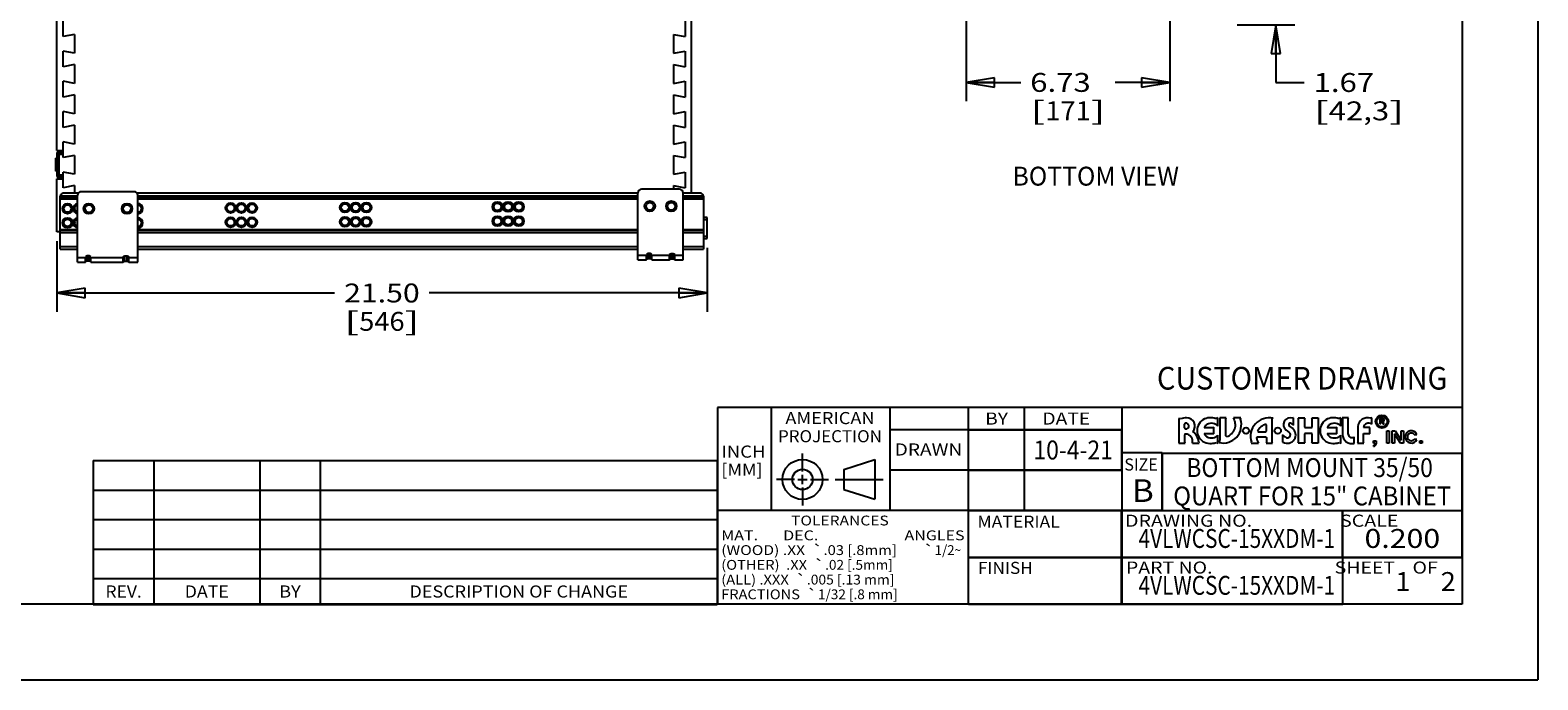
# Model space of a CAD drawing. Units: inches. Extents: x 0 to 17, y 0 to 11.
# Drawn here: x 7 to 17, y 0 to 4.3 of the extents above; entities that cross this region are included whole.
import ezdxf
from ezdxf.enums import TextEntityAlignment as Align

# ---------------------------------------------------------------- set-up
doc = ezdxf.new("R2010")
doc.units = ezdxf.units.IN
doc.header["$LTSCALE"] = 0.935
doc.header["$MEASUREMENT"] = 0
doc.linetypes.add('CENTER', pattern=[0.6, 0.375, -0.075, 0.075, -0.075])
doc.layers.get('0').update_dxf_attribs({"linetype": 'CONTINUOUS'})
doc.layers.add('02___PRT_ALL_AXES', color=7, linetype='CONTINUOUS')
doc.layers.add('DEFAULT_1', color=7, linetype='CENTER')
doc.styles.get("Standard").update_dxf_attribs({"font": 'bluprnt.ttf'})
doc.styles.add('TEXTSTYLE_1', font='gdt', dxfattribs={"width": 0.8})
doc.styles.add('TEXTSTYLE_10', font='bluprnt.ttf')
doc.styles.add('TEXTSTYLE_11', font='bluprnt.ttf')
doc.styles.add('TEXTSTYLE_2', font='cgomg.ttf')
doc.styles.add('TEXTSTYLE_3', font='cgomg.ttf')
doc.styles.add('TEXTSTYLE_4', font='cgomg.ttf')
doc.styles.add('TEXTSTYLE_5', font='cgomg.ttf')
doc.styles.add('TEXTSTYLE_6', font='cgomg.ttf')
doc.styles.add('TEXTSTYLE_7', font='cgomg.ttf')
doc.styles.add('TEXTSTYLE_8', font='cgomg.ttf')
doc.styles.add('TEXTSTYLE_9', font='bluprnt.ttf')
doc.dimstyles.new('DIMSTYLE_1', dxfattribs={"dimtxt": 0.125, "dimasz": 0.1875, "dimexe": 0.125, "dimexo": 0.0625, "dimgap": 0.0625, "dimtad": 0, "dimtih": 1, "dimtoh": 1, "dimlfac": 5, "dimzin": 4, "dimdsep": 46, "dimtxsty": 'Standard', "dimblk": 'CLOSED', "dimblk1": 'CLOSED', "dimblk2": 'CLOSED', "dimcen": 0.09, "dimadec": 3, "dimazin": 1, "dimtfac": 1, "dimtdec": 3, "dimtofl": 0, "dimtmove": 0, "dimatfit": 3, "dimldrblk": 'CLOSED', "dimfxl": 0, "dimtolj": 1, "dimtzin": 4, "dimarcsym": 0})

# ---------------------------------------------------------------- blocks, each defined once
blk = doc.blocks.new('_CLOSED')
at = {"color": 0, "linetype": 'ByBlock'}
for p, q in [((0, 0), (-1, 0.167)), ((-1, 0.167), (-1, -0.167)), ((-1, -0.167), (0, 0)), ((-1, 0), (0, 0))]:
    blk.add_line(p, q, dxfattribs=at)
blk = doc.blocks.new('*D5')
at = {"color": 7, "linetype": 'Continuous'}
for p, q in [((15.2674, 4.6635), (15.2674, 5.0385)), ((14.6799, 4.6635), (15.3924, 4.6635)), ((15.0125, 4.3303), (15.3924, 4.3303)), ((15.2674, 4.3303), (15.2674, 3.95)), ((15.2674, 3.95), (15.4549, 3.95))]:
    blk.add_line(p, q, dxfattribs=at)
at = {"color": 7, "linetype": 'Continuous', "xscale": 0.1875, "yscale": 0.1875, "zscale": 0.1875}
for p, rotation in [((15.2674, 4.6635), 270), ((15.2674, 4.3303), 90)]:
    blk.add_blockref('_CLOSED', p, dxfattribs=dict(at, rotation=rotation))
at = {"color": 7, "linetype": 'Continuous'}
for s, p, p2 in [('1.67', (15.5174, 3.8875), (15.9174, 3.8875)), ('[', (15.5174, 3.7), (15.6174, 3.7)), ('42,3', (15.6174, 3.7), (16.0174, 3.7)), (']', (16.0174, 3.7), (16.1174, 3.7))]:
    blk.add_text(s, height=0.125, dxfattribs=at).set_placement(p, p2, align=Align.FIT)
blk = doc.blocks.new('*D8')
at = {"color": 7, "linetype": 'Continuous'}
for p, q in [((13.2206, 4.581), (13.2206, 3.8256)), ((14.5674, 4.581), (14.5674, 3.8256)), ((13.2206, 3.9506), (13.5815, 3.9506)), ((14.5674, 3.9506), (14.2065, 3.9506))]:
    blk.add_line(p, q, dxfattribs=at)
at = {"color": 7, "linetype": 'Continuous', "xscale": 0.1875, "yscale": 0.1875, "zscale": 0.1875, "rotation": 180}
blk.add_blockref('_CLOSED', (13.2206, 3.9506), dxfattribs=at)
at = {"color": 7, "linetype": 'Continuous', "xscale": 0.1875, "yscale": 0.1875, "zscale": 0.1875}
blk.add_blockref('_CLOSED', (14.5674, 3.9506), dxfattribs=at)
at = {"color": 7, "linetype": 'Continuous'}
for s, p, p2 in [('6.73', (13.644, 3.8881), (14.044, 3.8881)), ('[', (13.644, 3.7006), (13.744, 3.7006)), ('171', (13.744, 3.7006), (14.044, 3.7006)), (']', (14.044, 3.7006), (14.144, 3.7006))]:
    blk.add_text(s, height=0.125, dxfattribs=at).set_placement(p, p2, align=Align.FIT)
blk = doc.blocks.new('*D19')
at = {"color": 7, "linetype": 'Continuous'}
for p, q in [((7.2082, 2.9005), (7.2082, 2.4331)), ((11.5074, 2.8567), (11.5074, 2.4331)), ((7.2082, 2.5581), (9.0453, 2.5581)), ((11.5074, 2.5581), (9.6703, 2.5581))]:
    blk.add_line(p, q, dxfattribs=at)
at = {"color": 7, "linetype": 'Continuous', "xscale": 0.1875, "yscale": 0.1875, "zscale": 0.1875, "rotation": 180}
blk.add_blockref('_CLOSED', (7.2082, 2.5581), dxfattribs=at)
at = {"color": 7, "linetype": 'Continuous', "xscale": 0.1875, "yscale": 0.1875, "zscale": 0.1875}
blk.add_blockref('_CLOSED', (11.5074, 2.5581), dxfattribs=at)
at = {"color": 7, "linetype": 'Continuous'}
for s, p, p2 in [('21.50', (9.1078, 2.4956), (9.6078, 2.4956)), ('[', (9.1078, 2.3081), (9.2078, 2.3081)), ('546', (9.2078, 2.3081), (9.5078, 2.3081)), (']', (9.5078, 2.3081), (9.6078, 2.3081))]:
    blk.add_text(s, height=0.125, dxfattribs=at).set_placement(p, p2, align=Align.FIT)

msp = doc.modelspace()

# ---------------------------------------------------------------- linework, layer by layer
at = {"color": 7, "linetype": 'Continuous'}
for p, q in [((17, 11), (17, 0)), ((16.5, 10.5), (16.5, 0.5)), ((11.40418, 3.21842), (11.40418, 5.003)), ((7.20818, 3.5002), (7.20818, 4.5098)), ((7.25018, 4.25319), (7.25018, 4.35774)), ((11.36218, 4.35774), (11.36218, 4.25319)), ((7.32618, 4.26796), (7.25018, 4.25319)), ((7.32618, 4.26796), (7.32618, 4.14296)), ((11.28618, 4.26796), (11.36218, 4.25319)), ((11.28618, 4.26796), (11.28618, 4.14296)), ((7.25018, 4.05319), (7.25018, 4.15774)), ((7.32618, 4.14296), (7.25018, 4.15774)), ((11.28618, 4.14296), (11.36218, 4.15774)), ((11.36218, 4.15774), (11.36218, 4.05319)), ((7.32618, 4.06796), (7.25018, 4.05319)), ((7.32618, 4.06796), (7.32618, 3.94296)), ((11.28618, 4.06796), (11.36218, 4.05319)), ((11.28618, 4.06796), (11.28618, 3.94296)), ((7.25018, 3.85319), (7.25018, 3.95774)), ((7.32618, 3.94296), (7.25018, 3.95774)), ((11.28618, 3.94296), (11.36218, 3.95774)), ((11.36218, 3.95774), (11.36218, 3.85319)), ((7.32618, 3.86796), (7.25018, 3.85319)), ((7.32618, 3.86796), (7.32618, 3.74296)), ((11.28618, 3.86796), (11.36218, 3.85319)), ((11.28618, 3.86796), (11.28618, 3.74296)), ((7.25018, 3.65319), (7.25018, 3.75774)), ((7.32618, 3.74296), (7.25018, 3.75774)), ((11.28618, 3.74296), (11.36218, 3.75774)), ((11.36218, 3.75774), (11.36218, 3.65319)), ((7.32618, 3.66796), (7.25018, 3.65319)), ((7.32618, 3.66796), (7.32618, 3.54296)), ((11.28618, 3.66796), (11.36218, 3.65319)), ((11.28618, 3.66796), (11.28618, 3.54296)), ((7.20818, 3.5002), (7.24818, 3.5002)), ((7.22218, 3.496), (7.22218, 3.484)), ((7.22218, 3.496), (7.24818, 3.496)), ((7.24102, 3.484), (7.24102, 3.496)), ((7.24818, 3.4762), (7.24818, 3.5002)), ((7.25018, 3.45319), (7.25018, 3.55774)), ((7.32618, 3.54296), (7.25018, 3.55774)), ((11.28618, 3.54296), (11.36218, 3.55774)), ((11.36218, 3.55774), (11.36218, 3.45319)), ((7.20918, 3.4495), (7.20231, 3.4495)), ((7.20918, 3.3645), (7.20918, 3.4495)), ((7.21018, 3.33), (7.21018, 3.484)), ((7.21018, 3.484), (7.22218, 3.484)), ((7.22218, 3.479), (7.21018, 3.479)), ((7.22218, 3.455), (7.21018, 3.455)), ((7.22218, 3.426), (7.22318, 3.426)), ((7.22318, 3.3378), (7.22318, 3.4762)), ((7.22318, 3.4762), (7.24818, 3.4762)), ((7.32618, 3.46796), (7.25018, 3.45319)), ((7.32618, 3.46796), (7.32618, 3.34296)), ((11.28618, 3.46796), (11.36218, 3.45319)), ((11.28618, 3.46796), (11.28618, 3.34296)), ((7.20918, 3.3645), (7.20231, 3.3645)), ((7.20818, 2.963), (7.20818, 3.3138)), ((7.20818, 3.3138), (7.24818, 3.3138)), ((7.22218, 3.359), (7.21018, 3.359)), ((7.22218, 3.335), (7.21018, 3.335)), ((7.21018, 3.33), (7.22218, 3.33)), ((7.22218, 3.388), (7.22318, 3.388)), ((7.22218, 3.318), (7.22218, 3.33)), ((7.22218, 3.318), (7.24818, 3.318)), ((7.24818, 3.3378), (7.22318, 3.3378)), ((7.24102, 3.33), (7.24102, 3.318)), ((7.24818, 3.3138), (7.24818, 3.3378)), ((7.25018, 3.25319), (7.25018, 3.35774)), ((7.32618, 3.34296), (7.25018, 3.35774)), ((11.28618, 3.34296), (11.36218, 3.35774)), ((11.36218, 3.35774), (11.36218, 3.25319)), ((7.23178, 2.84834), (7.23178, 3.19874)), ((7.34453, 3.19742), (7.23178, 3.19742)), ((7.32618, 3.26796), (7.25018, 3.25319)), ((7.34985, 3.21842), (7.25147, 3.21842)), ((7.32618, 3.26796), (7.32618, 3.21842)), ((7.34453, 2.76226), (7.34453, 3.20306)), ((7.71953, 3.22806), (7.36953, 3.22806)), ((11.05015, 3.21842), (7.73921, 3.21842)), ((7.74453, 2.76226), (7.74453, 3.20306)), ((11.05015, 3.19742), (7.74453, 3.19742)), ((11.05015, 2.77801), (11.05015, 3.21881)), ((11.32515, 3.24381), (11.07515, 3.24381)), ((11.28618, 3.26796), (11.36218, 3.25319)), ((11.28618, 3.26796), (11.28618, 3.24381)), ((11.35015, 2.77801), (11.35015, 3.21881)), ((11.46407, 3.21842), (11.35015, 3.21842)), ((11.48375, 3.19742), (11.35015, 3.19742)), ((11.48375, 3.19874), (11.48375, 2.84834)), ((7.34453, 3.1844), (7.23178, 3.1844)), ((7.23178, 3.18076), (7.34453, 3.18076)), ((11.05015, 3.1844), (7.74453, 3.1844)), ((7.74453, 3.18076), (11.05015, 3.18076)), ((11.48375, 3.1844), (11.35015, 3.1844)), ((11.35015, 3.18076), (11.48375, 3.18076)), ((7.32618, 3.02718), (7.32618, 3.01596)), ((11.50737, 3.057), (11.48375, 3.057)), ((11.48375, 3.04519), (11.50737, 3.04519)), ((11.50737, 2.91921), (11.50737, 3.057)), ((7.23178, 2.963), (7.20818, 2.963)), ((7.34453, 2.97498), (7.23178, 2.97498)), ((7.34453, 2.97134), (7.23178, 2.97134)), ((7.23178, 2.95832), (7.34453, 2.95832)), ((11.05015, 2.97498), (7.74453, 2.97498)), ((11.05015, 2.97134), (7.74453, 2.97134)), ((7.74453, 2.95832), (11.05015, 2.95832)), ((11.48375, 2.97498), (11.35015, 2.97498)), ((11.48375, 2.97134), (11.35015, 2.97134)), ((11.35015, 2.95832), (11.48375, 2.95832)), ((11.50737, 2.93102), (11.48375, 2.93102)), ((11.48375, 2.91921), (11.50737, 2.91921)), ((7.34453, 2.86433), (7.23178, 2.86433)), ((7.23178, 2.84834), (7.34453, 2.84834)), ((7.34453, 2.79226), (7.39833, 2.79226)), ((7.40933, 2.80387), (7.39833, 2.79721)), ((7.39833, 2.76226), (7.39833, 2.79721)), ((7.42333, 2.80387), (7.40933, 2.80387)), ((7.40933, 2.76826), (7.40933, 2.80387)), ((7.43433, 2.79721), (7.42333, 2.80387)), ((7.42333, 2.76826), (7.42333, 2.80387)), ((7.43433, 2.76226), (7.43433, 2.79721)), ((7.43433, 2.79226), (7.64833, 2.79226)), ((7.64833, 2.79721), (7.65933, 2.80387)), ((7.64833, 2.76226), (7.64833, 2.79721)), ((7.65933, 2.80387), (7.67333, 2.80387)), ((7.65933, 2.76826), (7.65933, 2.80387)), ((7.67333, 2.80387), (7.68433, 2.79721)), ((7.67333, 2.76826), (7.67333, 2.80387)), ((7.68433, 2.76226), (7.68433, 2.79721)), ((7.68433, 2.79226), (7.74453, 2.79226)), ((11.05015, 2.86433), (7.74453, 2.86433)), ((7.74453, 2.84834), (11.05015, 2.84834)), ((11.05015, 2.80801), (11.10615, 2.80801)), ((11.11715, 2.81962), (11.10615, 2.81296)), ((11.10615, 2.77801), (11.10615, 2.81296)), ((11.13115, 2.81962), (11.11715, 2.81962)), ((11.11715, 2.78401), (11.11715, 2.81962)), ((11.14215, 2.81296), (11.13115, 2.81962)), ((11.13115, 2.78401), (11.13115, 2.81962)), ((11.14215, 2.77801), (11.14215, 2.81296)), ((11.14215, 2.80801), (11.25815, 2.80801)), ((11.25815, 2.81296), (11.26915, 2.81962)), ((11.25815, 2.77801), (11.25815, 2.81296)), ((11.26915, 2.81962), (11.28315, 2.81962)), ((11.26915, 2.78401), (11.26915, 2.81962)), ((11.28315, 2.81962), (11.29415, 2.81296)), ((11.28315, 2.78401), (11.28315, 2.81962)), ((11.29415, 2.77801), (11.29415, 2.81296)), ((11.29415, 2.80801), (11.35015, 2.80801)), ((11.48375, 2.86433), (11.35015, 2.86433)), ((11.35015, 2.84834), (11.48375, 2.84834)), ((7.34453, 2.76226), (7.39833, 2.76226)), ((7.40933, 2.76826), (7.39833, 2.76354)), ((7.42333, 2.76826), (7.40933, 2.76826)), ((7.43433, 2.76354), (7.42333, 2.76826)), ((7.43433, 2.76226), (7.64833, 2.76226)), ((7.64833, 2.76354), (7.65933, 2.76826)), ((7.65933, 2.76826), (7.67333, 2.76826)), ((7.67333, 2.76826), (7.68433, 2.76354)), ((7.68433, 2.76226), (7.74453, 2.76226)), ((11.05015, 2.77801), (11.10615, 2.77801)), ((11.11715, 2.78401), (11.10615, 2.77929)), ((11.13115, 2.78401), (11.11715, 2.78401)), ((11.14215, 2.77929), (11.13115, 2.78401)), ((11.14215, 2.77801), (11.25815, 2.77801)), ((11.25815, 2.77929), (11.26915, 2.78401)), ((11.26915, 2.78401), (11.28315, 2.78401)), ((11.28315, 2.78401), (11.29415, 2.77929)), ((11.29415, 2.77801), (11.35015, 2.77801)), ((16.5, 1.8), (11.57623, 1.8)), ((11.57623, 1.8), (11.57623, 0.5)), ((11.93341, 1.12), (11.93341, 1.8)), ((12.71796, 1.12), (12.71796, 1.8)), ((13.23647, 0.5), (13.23647, 1.8)), ((13.60541, 1.12), (13.60541, 1.8)), ((14.25, 1.8), (14.25, 0.5)), ((14.63819, 1.72522), (14.62539, 1.72775)), ((14.62539, 1.72775), (14.62539, 1.56408)), ((14.88489, 1.73247), (14.87495, 1.72719)), ((14.88489, 1.67821), (14.88489, 1.73247)), ((14.93941, 1.73162), (14.89666, 1.73162)), ((14.89666, 1.73162), (14.89832, 1.72599)), ((14.89832, 1.72599), (14.89832, 1.58621)), ((14.93776, 1.72599), (14.93941, 1.73162)), ((14.93776, 1.61337), (14.93776, 1.72599)), ((15.03674, 1.73162), (14.9869, 1.73162)), ((15.03383, 1.72465), (15.03674, 1.73162)), ((15.24462, 1.72563), (15.24988, 1.72939)), ((15.24462, 1.56886), (15.24462, 1.72563)), ((15.36911, 1.69539), (15.38484, 1.68318)), ((15.38484, 1.73251), (15.37786, 1.72997)), ((15.38484, 1.68318), (15.38484, 1.73251)), ((15.41568, 1.73251), (15.45843, 1.73251)), ((15.41737, 1.72788), (15.41568, 1.73251)), ((15.41737, 1.56915), (15.41737, 1.72788)), ((15.45843, 1.73251), (15.45675, 1.72788)), ((15.45675, 1.72788), (15.45675, 1.67102)), ((15.50568, 1.73251), (15.54843, 1.73251)), ((15.50737, 1.72788), (15.50568, 1.73251)), ((15.50737, 1.67102), (15.50737, 1.72788)), ((15.54843, 1.73251), (15.54675, 1.72788)), ((15.54675, 1.72788), (15.54675, 1.56915)), ((15.6979, 1.73247), (15.68797, 1.72719)), ((15.6979, 1.67821), (15.6979, 1.73247)), ((15.74856, 1.73204), (15.70581, 1.73204)), ((15.70622, 1.73204), (15.7075, 1.72854)), ((15.7075, 1.72854), (15.7075, 1.62183)), ((15.74687, 1.7274), (15.74856, 1.73204)), ((15.74687, 1.62408), (15.74687, 1.7274)), ((15.90202, 1.73305), (15.89375, 1.73004)), ((15.90202, 1.6903), (15.90202, 1.73305)), ((15.97376, 1.7253), (15.95487, 1.7253)), ((15.95487, 1.7253), (15.95487, 1.69314)), ((15.97376, 1.72004), (15.96017, 1.72004)), ((15.96017, 1.72004), (15.96017, 1.70953)), ((15.96017, 1.70953), (15.97376, 1.70953)), ((15.96017, 1.70428), (15.97135, 1.70428)), ((15.96017, 1.69314), (15.96017, 1.70428)), ((15.97135, 1.70428), (15.97802, 1.69314)), ((15.98418, 1.69314), (15.97676, 1.70554)), ((14.25, 1.65297), (12.71796, 1.65297)), ((13.23647, 1.38697), (13.23647, 1.65297)), ((13.23647, 1.65297), (13.60547, 1.65297)), ((13.60541, 1.38697), (13.60541, 1.65297)), ((13.60541, 1.65297), (14.25041, 1.65297)), ((13.60547, 1.38697), (13.60547, 1.65297)), ((14.25041, 1.38697), (14.25041, 1.65297)), ((14.66448, 1.66556), (14.66448, 1.6914)), ((14.66543, 1.57311), (14.66543, 1.61982)), ((14.85208, 1.66753), (14.79336, 1.66753)), ((14.79336, 1.6286), (14.85208, 1.6286)), ((14.85752, 1.67011), (14.85208, 1.66753)), ((14.85208, 1.6286), (14.85752, 1.62601)), ((14.85752, 1.62601), (14.85752, 1.67011)), ((14.88489, 1.56365), (14.88489, 1.61792)), ((14.9433, 1.60894), (14.93776, 1.61337)), ((15.14064, 1.60226), (15.14463, 1.60607)), ((15.14463, 1.60607), (15.20119, 1.60607)), ((15.1475, 1.64383), (15.15066, 1.64007)), ((15.15066, 1.64007), (15.20121, 1.64007)), ((15.20119, 1.60607), (15.20519, 1.60226)), ((15.20121, 1.64007), (15.20519, 1.64383)), ((15.20519, 1.68724), (15.20166, 1.69006)), ((15.20519, 1.64383), (15.20519, 1.68724)), ((15.20519, 1.60226), (15.20519, 1.5687)), ((15.33188, 1.604), (15.31115, 1.62008)), ((15.31115, 1.62008), (15.31115, 1.57067)), ((15.33448, 1.65262), (15.35641, 1.63561)), ((15.37787, 1.66327), (15.35594, 1.68028)), ((15.45675, 1.67102), (15.45956, 1.6682)), ((15.45956, 1.62883), (15.45675, 1.62602)), ((15.45675, 1.62602), (15.45675, 1.56915)), ((15.45956, 1.6682), (15.50456, 1.6682)), ((15.50456, 1.62883), (15.45956, 1.62883)), ((15.50456, 1.6682), (15.50737, 1.67102)), ((15.50737, 1.62602), (15.50456, 1.62883)), ((15.50737, 1.56915), (15.50737, 1.62602)), ((15.66509, 1.66753), (15.60638, 1.66753)), ((15.60638, 1.6286), (15.66509, 1.6286)), ((15.67053, 1.67011), (15.66509, 1.66753)), ((15.66509, 1.6286), (15.67053, 1.62601)), ((15.67053, 1.62601), (15.67053, 1.67011)), ((15.6979, 1.56365), (15.6979, 1.61792)), ((15.78625, 1.56363), (15.78625, 1.60609)), ((15.80908, 1.67534), (15.80908, 1.56956)), ((15.8836, 1.66794), (15.84809, 1.66794)), ((15.84845, 1.62851), (15.8836, 1.62851)), ((15.84845, 1.56956), (15.84845, 1.62851)), ((15.88824, 1.66963), (15.8836, 1.66794)), ((15.8836, 1.62851), (15.88824, 1.62682)), ((15.88824, 1.62682), (15.88824, 1.66963)), ((15.95487, 1.69314), (15.96017, 1.69314)), ((15.97802, 1.69314), (15.98418, 1.69314)), ((16.00077, 1.64754), (16.0163, 1.64754)), ((16.00077, 1.56578), (16.00077, 1.64754)), ((16.0163, 1.64754), (16.0163, 1.56578)), ((16.03625, 1.64754), (16.0562, 1.64754)), ((16.03625, 1.56578), (16.03625, 1.64754)), ((16.09168, 1.56578), (16.05179, 1.62652)), ((16.05179, 1.62652), (16.05179, 1.56578)), ((16.0562, 1.64754), (16.09715, 1.58428)), ((16.09715, 1.64754), (16.11269, 1.64754)), ((16.09715, 1.58428), (16.09715, 1.64754)), ((16.11269, 1.64754), (16.11269, 1.56578)), ((16.18268, 1.62316), (16.20082, 1.62316)), ((12.13855, 1.37865), (12.13873, 1.49778)), ((14.51672, 1.50029), (14.25, 1.50029)), ((14.51672, 1.50029), (14.51672, 1.1203)), ((14.51672, 1.1203), (14.51672, 1.4993)), ((14.51672, 1.4993), (16.49972, 1.4993)), ((14.62539, 1.56408), (14.66759, 1.56408)), ((14.66759, 1.56408), (14.66543, 1.57311)), ((14.71633, 1.56417), (14.76087, 1.56417)), ((14.76087, 1.56417), (14.7582, 1.57191)), ((14.87495, 1.56894), (14.88489, 1.56365)), ((14.89832, 1.58621), (14.89325, 1.56899)), ((15.10697, 1.57177), (15.10457, 1.56517)), ((15.10457, 1.56517), (15.15344, 1.56517)), ((15.20519, 1.5687), (15.20357, 1.56422)), ((15.20357, 1.56422), (15.24631, 1.56422)), ((15.24631, 1.56422), (15.24462, 1.56886)), ((15.31115, 1.57067), (15.31611, 1.57247)), ((15.41568, 1.56452), (15.41737, 1.56915)), ((15.45843, 1.56452), (15.41568, 1.56452)), ((15.45675, 1.56915), (15.45843, 1.56452)), ((15.50568, 1.56452), (15.50737, 1.56915)), ((15.54843, 1.56452), (15.50568, 1.56452)), ((15.54675, 1.56915), (15.54843, 1.56452)), ((15.68797, 1.56894), (15.6979, 1.56365)), ((15.80908, 1.56956), (15.80739, 1.56492)), ((15.80739, 1.56492), (15.85014, 1.56492)), ((15.85014, 1.56492), (15.84845, 1.56956)), ((15.9137, 1.54477), (15.91303, 1.54855)), ((15.91339, 1.58028), (15.93104, 1.58028)), ((15.91339, 1.56557), (15.91339, 1.58028)), ((15.92239, 1.56557), (15.91339, 1.56557)), ((15.93104, 1.58028), (15.93104, 1.56126)), ((16.0163, 1.56578), (16.00077, 1.56578)), ((16.05179, 1.56578), (16.03625, 1.56578)), ((16.11269, 1.56578), (16.09168, 1.56578)), ((16.20082, 1.59016), (16.18268, 1.59016)), ((16.21896, 1.58028), (16.23555, 1.58028)), ((16.21896, 1.56578), (16.21896, 1.58028)), ((16.21896, 1.57919), (16.23555, 1.57919)), ((16.21896, 1.56724), (16.23555, 1.56724)), ((16.23555, 1.56578), (16.21896, 1.56578)), ((16.23555, 1.58028), (16.23555, 1.56578)), ((16.49972, 1.1203), (16.49972, 1.4993)), ((7.44998, 1.45058), (11.57498, 1.45058)), ((7.44998, 1.45058), (7.44998, 0.49933)), ((7.84998, 1.45058), (7.84998, 0.49933)), ((8.54998, 1.45058), (8.54998, 0.49933)), ((8.94998, 1.45058), (8.94998, 0.49933)), ((11.57498, 1.45058), (11.57498, 0.49933)), ((12.4116, 1.39109), (12.61586, 1.45669)), ((12.61586, 1.45669), (12.61586, 1.19429)), ((12.08504, 1.3253), (11.96591, 1.32548)), ((12.10739, 1.32522), (12.16955, 1.32521)), ((12.13847, 1.29413), (12.13848, 1.3563)), ((12.1919, 1.32514), (12.31103, 1.32496)), ((12.4116, 1.39109), (12.4116, 1.2584)), ((14.25, 1.38697), (12.71796, 1.38697)), ((13.23647, 1.38697), (13.60547, 1.38697)), ((13.60541, 1.38697), (14.25041, 1.38697)), ((7.44998, 1.25527), (11.57498, 1.25527)), ((12.13839, 1.27179), (12.13821, 1.15265)), ((12.4116, 1.2584), (12.61586, 1.19429)), ((14.51672, 1.12), (11.57623, 1.12)), ((13.23647, 0.81), (13.23647, 1.12)), ((13.23647, 1.12), (14.24847, 1.12)), ((14.24847, 0.81), (14.24847, 1.12)), ((14.25, 0.81), (14.25, 1.12)), ((14.25, 1.12), (15.71, 1.12)), ((14.51672, 1.1203), (16.49972, 1.1203)), ((15.70924, 0.81), (15.70924, 1.12)), ((15.70924, 1.12), (16.49924, 1.12)), ((15.70924, 1.12), (15.70924, 0.5)), ((15.71, 0.81), (15.71, 1.12)), ((16.49924, 0.81), (16.49924, 1.12)), ((7.44998, 1.05995), (11.57498, 1.05995)), ((7.44998, 0.86464), (11.57498, 0.86464)), ((13.23647, 0.81), (14.24847, 0.81)), ((13.23647, 0.5), (13.23647, 0.81)), ((13.23647, 0.81), (14.24847, 0.81)), ((16.5, 0.81), (13.23647, 0.81)), ((14.24847, 0.5), (14.24847, 0.81)), ((14.25, 0.81), (15.71, 0.81)), ((14.25, 0.5), (14.25, 0.81)), ((14.25, 0.81), (15.71, 0.81)), ((15.70924, 0.81), (16.49924, 0.81)), ((15.71, 0.5), (15.71, 0.81)), ((7.44998, 0.66933), (11.57498, 0.66933)), ((16.5, 0.5), (0.5, 0.5)), ((7.44998, 0.49933), (11.57498, 0.49933)), ((13.23647, 0.5), (14.24847, 0.5)), ((14.25, 0.5), (15.71, 0.5)), ((0, 0), (17, 0))]:
    msp.add_line(p, q, dxfattribs=at)
at = {"color": 3, "linetype": 'Continuous'}
for p, q in [((7.22218, 3.33), (7.22218, 3.484)), ((7.22218, 3.484), (7.24818, 3.484)), ((7.22218, 3.33), (7.24818, 3.33))]:
    msp.add_line(p, q, dxfattribs=at)
at = {"color": 7, "linetype": 'Continuous'}
for centre, radius in [((7.27903, 3.11606), 0.03346), ((7.27903, 3.11606), 0.02953), ((7.27903, 3.11606), 0.02441), ((8.35777, 3.12023), 0.03346), ((8.35777, 3.12023), 0.02953), ((8.35777, 3.12023), 0.02441), ((8.42863, 3.12023), 0.03346), ((8.42863, 3.12023), 0.02953), ((8.42863, 3.12023), 0.02441), ((8.4995, 3.12023), 0.03346), ((8.4995, 3.12023), 0.02953), ((8.4995, 3.12023), 0.02441), ((9.11367, 3.12338), 0.03346), ((9.11367, 3.12338), 0.02953), ((9.11367, 3.12338), 0.02441), ((9.18454, 3.12338), 0.03346), ((9.18454, 3.12338), 0.02953), ((9.18454, 3.12338), 0.02441), ((9.25541, 3.12338), 0.03346), ((9.25541, 3.12338), 0.02953), ((9.25541, 3.12338), 0.02441), ((10.12155, 3.12763), 0.03346), ((10.12155, 3.12763), 0.02953), ((10.12155, 3.12763), 0.02441), ((10.19241, 3.12763), 0.03346), ((10.19241, 3.12763), 0.02953), ((10.19241, 3.12763), 0.02441), ((10.26328, 3.12763), 0.03346), ((10.26328, 3.12763), 0.02953), ((10.26328, 3.12763), 0.02441), ((7.27903, 3.02157), 0.03346), ((7.27903, 3.02157), 0.02953), ((7.27903, 3.02157), 0.02441), ((8.35777, 3.02574), 0.03346), ((8.35777, 3.02574), 0.02953), ((8.35777, 3.02574), 0.02441), ((8.42863, 3.02574), 0.03346), ((8.42863, 3.02574), 0.02953), ((8.42863, 3.02574), 0.02441), ((8.4995, 3.02574), 0.03346), ((8.4995, 3.02574), 0.02953), ((8.4995, 3.02574), 0.02441), ((9.11367, 3.02889), 0.03346), ((9.11367, 3.02889), 0.02953), ((9.11367, 3.02889), 0.02441), ((9.18454, 3.02889), 0.03346), ((9.18454, 3.02889), 0.02953), ((9.18454, 3.02889), 0.02441), ((9.25541, 3.02889), 0.03346), ((9.25541, 3.02889), 0.02953), ((9.25541, 3.02889), 0.02441), ((10.12155, 3.03315), 0.03346), ((10.12155, 3.03315), 0.02953), ((10.12155, 3.03315), 0.02441), ((10.19241, 3.03315), 0.03346), ((10.19241, 3.03315), 0.02953), ((10.19241, 3.03315), 0.02441), ((10.26328, 3.03315), 0.03346), ((10.26328, 3.03315), 0.02953), ((10.26328, 3.03315), 0.02441), ((15.96952, 1.70785), 0.04254), ((15.96952, 1.70785), 0.03432), ((15.07065, 1.64769), 0.02096), ((15.2805, 1.64769), 0.02096), ((12.13847, 1.32522), 0.13224), ((12.13847, 1.32522), 0.06708)]:
    msp.add_circle(centre, radius, dxfattribs=at)
for centre, radius, start, end in [((7.22218, 3.484), 0.012, 90, 180), ((7.20918, 3.4485), 0.001, 0, 90), ((7.20918, 3.3655), 0.001, 270, 360), ((7.22218, 3.33), 0.012, 180, 270), ((7.25147, 3.19874), 0.01969, 90, 180), ((7.36953, 3.20306), 0.025, 90, 180), ((7.71953, 3.20306), 0.025, 0, 90), ((11.07515, 3.21881), 0.025, 90, 180), ((11.32515, 3.21881), 0.025, 0, 90), ((11.46407, 3.19874), 0.01969, 0, 90), ((7.34989, 3.11606), 0.03346, 99.261136, 260.736919), ((7.34989, 3.11606), 0.02953, 100.50897, 259.492854), ((7.34989, 3.11606), 0.02441, 102.716518, 257.282725), ((7.74359, 3.11606), 0.03346, 271.623112, 88.376887), ((7.74359, 3.11606), 0.02953, 271.834196, 88.164736), ((7.74359, 3.11606), 0.02441, 272.231373, 87.768627), ((7.34989, 3.02157), 0.03346, 99.261136, 260.736919), ((7.34989, 3.02157), 0.02953, 100.50897, 259.492854), ((7.34989, 3.02157), 0.02441, 102.716518, 257.282725), ((7.74359, 3.02157), 0.03346, 271.623112, 88.376887), ((7.74359, 3.02157), 0.02953, 271.834196, 88.164736), ((7.74359, 3.02157), 0.02441, 272.231373, 87.768627), ((14.67801, 1.6218), 0.11082, 90.353708, 111.062977), ((14.6701, 1.6914), 0.00562, 105.27834, 180), ((14.67363, 1.67848), 0.01902, 254.72166, 105.27834), ((14.6783, 1.67769), 0.05494, 318.662663, 91.011983), ((14.83237, 1.64806), 0.0849, 82.661291, 277.338709), ((14.84228, 1.63816), 0.05854, 69.333816, 110.666184), ((14.83758, 1.59532), 0.13706, 74.174277, 87.642086), ((14.91944, 1.68651), 0.12058, 257.399005, 18.441552), ((14.91944, 1.68651), 0.08115, 287.100243, 33.770656), ((15.22319, 1.60999), 0.12234, 77.399005, 198.206313), ((15.36293, 1.68743), 0.04508, 70.664342, 232.186937), ((15.36252, 1.68784), 0.01002, 48.94317, 228.94317), ((15.64538, 1.64806), 0.0849, 82.661291, 277.338709), ((15.65529, 1.63816), 0.05854, 69.333816, 110.666184), ((15.65059, 1.59532), 0.13706, 74.174277, 87.642086), ((15.87369, 1.66822), 0.065, 72.018258, 173.70524), ((15.88119, 1.66431), 0.0333, 51.294679, 173.750743), ((15.97412, 1.71524), 0.01006, 285.228356, 92.046899), ((15.97296, 1.71479), 0.00531, 278.613466, 81.386534), ((14.6701, 1.66556), 0.00562, 180, 254.72166), ((14.67106, 1.61982), 0.00562, 86.061531, 180), ((14.66803, 1.57586), 0.04969, 346.291167, 86.061531), ((14.66217, 1.56399), 0.09636, 4.710982, 53.450435), ((14.83764, 1.64609), 0.04919, 132.32185, 154.163056), ((14.83764, 1.65004), 0.04919, 205.836944, 227.67815), ((14.84045, 1.643), 0.05337, 110.666184, 132.32185), ((14.84045, 1.65313), 0.05337, 227.67815, 249.333816), ((14.84228, 1.65797), 0.05854, 249.333816, 290.666184), ((14.8441, 1.643), 0.05337, 47.67815, 69.333816), ((14.8441, 1.65313), 0.05337, 290.666184, 312.32185), ((14.83927, 1.631), 0.06565, 45.979653, 51.613648), ((14.83927, 1.66512), 0.06565, 308.386352, 314.020347), ((15.22319, 1.60999), 0.08291, 185.351201, 212.7214), ((15.22319, 1.60999), 0.08291, 105.050041, 155.909563), ((15.34414, 1.6198), 0.05501, 239.361669, 52.186937), ((15.34414, 1.6198), 0.02, 232.186937, 52.186937), ((15.65065, 1.64609), 0.04919, 132.32185, 154.163056), ((15.65065, 1.65004), 0.04919, 205.836944, 227.67815), ((15.65346, 1.643), 0.05337, 110.666184, 132.32185), ((15.65346, 1.65313), 0.05337, 227.67815, 249.333816), ((15.65529, 1.65797), 0.05854, 249.333816, 290.666184), ((15.65711, 1.643), 0.05337, 47.67815, 69.333816), ((15.65711, 1.65313), 0.05337, 290.666184, 312.32185), ((15.65228, 1.631), 0.06565, 45.979653, 51.613648), ((15.65228, 1.66512), 0.06565, 308.386352, 314.020347), ((15.77169, 1.62631), 0.06435, 183.994108, 283.078009), ((15.77169, 1.62631), 0.02491, 185.135994, 305.760053), ((16.16341, 1.60666), 0.04089, 23.795455, 336.204545), ((16.16341, 1.60666), 0.02536, 40.574166, 319.425834), ((14.83758, 1.7008), 0.13706, 272.357914, 285.825723), ((15.65059, 1.7008), 0.13706, 272.357914, 285.825723), ((15.91011, 1.56124), 0.01303, 282.993939, 19.419387), ((15.91303, 1.56298), 0.01823, 272.128353, 345.697517), ((15.91979, 1.56126), 0.01125, 345.697517, 360)]:
    msp.add_arc(centre, radius, start, end, dxfattribs=at)
at = {"layer": '02___PRT_ALL_AXES', "color": 7, "linetype": 'Continuous'}
msp.add_line((7.20231, 3.3645), (7.20231, 3.4495), dxfattribs=at)
for centre, radius in [((7.42073, 3.11606), 0.03489), ((7.42073, 3.11606), 0.025), ((7.67273, 3.11606), 0.03489), ((7.67273, 3.11606), 0.025), ((11.12915, 3.13181), 0.03489), ((11.12915, 3.13181), 0.025), ((11.27115, 3.13181), 0.03489), ((11.27115, 3.13181), 0.025)]:
    msp.add_circle(centre, radius, dxfattribs=at)
at = {"layer": 'DEFAULT_1', "color": 7, "linetype": 'CENTER'}
msp.add_line((12.35552, 1.3252), (12.67259, 1.32518), dxfattribs=at)

# ---------------------------------------------------------------- texts
at = {"color": 7, "linetype": 'Continuous'}
for s, p, p2 in [('BOTTOM VIEW', (13.52718, 3.26824), (14.62718, 3.26824)), ('0.200', (15.85424, 0.8725), (16.35424, 0.8725)), ('1', (16.05764, 0.58759), (16.15764, 0.58759)), ('2', (16.35764, 0.58759), (16.45764, 0.58759))]:
    msp.add_text(s, height=0.125, dxfattribs=at).set_placement(p, p2, align=Align.FIT)
at = {"color": 7, "linetype": 'Continuous', "oblique": 10}
msp.add_text('CUSTOMER DRAWING', height=0.15, dxfattribs=at).set_placement((14.48198, 1.91944), (16.40198, 1.91944), align=Align.FIT)
at = {"color": 7, "linetype": 'Continuous'}
for s, height, style, p, p2 in [('AMERICAN', 0.08, 'TEXTSTYLE_3', (12.02508, 1.69098), (12.61508, 1.69098)), ('BY        DATE', 0.08, 'TEXTSTYLE_2', (13.34616, 1.68775), (14.04022, 1.68775)), ('PROJECTION', 0.08, 'TEXTSTYLE_3', (11.97664, 1.57098), (12.66352, 1.57098)), ('%%uINCH', 0.08, 'TEXTSTYLE_8', (11.60215, 1.46928), (11.89371, 1.46928)), ('DRAWN', 0.08, 'TEXTSTYLE_3', (12.74787, 1.48334), (13.19475, 1.48334)), ('10-4-21', 0.125, 'TEXTSTYLE_9', (13.66541, 1.45747), (14.19041, 1.45747)), ('[MM]', 0.08, 'TEXTSTYLE_8', (11.60215, 1.34928), (11.87465, 1.34928)), ('SIZE', 0.08, 'TEXTSTYLE_3', (14.26627, 1.384), (14.48689, 1.384)), ('BOTTOM MOUNT 35/50 ', 0.125, 'TEXTSTYLE_10', (14.67697, 1.34105), (16.33947, 1.34105)), (' B', 0.15, 'TEXTSTYLE_3', (14.26627, 1.1765), (14.4608, 1.1765)), ('QUART FOR 15" CABINET', 0.125, 'TEXTSTYLE_10', (14.58947, 1.15355), (16.42697, 1.15355)), ('MATERIAL', 0.08, 'TEXTSTYLE_5', (13.29478, 1.00575), (13.83947, 1.00575)), (' DRAWING NO.                    SCALE', 0.08, 'TEXTSTYLE_4', (14.2418, 1.01247), (16.07805, 1.01247)), ('4VLWCSC-15XXDM-1', 0.125, 'TEXTSTYLE_11', (14.36, 0.8725), (15.66, 0.8725)), ('(WOOD) .XX  ', 0.065, 'TEXTSTYLE_8', (11.60116, 0.82546), (12.20165, 0.82546)), ('MAT.       DEC.                        ANGLES', 0.065, 'TEXTSTYLE_8', (11.60116, 0.92296), (13.20991, 0.92296)), ('`', 0.065, 'TEXTSTYLE_1', (12.20165, 0.82546), (12.27748, 0.82546)), ('`', 0.065, 'TEXTSTYLE_1', (12.93637, 0.82546), (13.0122, 0.82546)), ('(OTHER)  .XX  ', 0.065, 'TEXTSTYLE_8', (11.60116, 0.72796), (12.21231, 0.72796)), ('`', 0.065, 'TEXTSTYLE_1', (12.21231, 0.72796), (12.28814, 0.72796)), ('.03 [.8mm]        ', 0.065, 'TEXTSTYLE_8', (12.27748, 0.82546), (12.93637, 0.82546)), ('.02 [.5mm]', 0.065, 'TEXTSTYLE_8', (12.28814, 0.72796), (12.73578, 0.72796)), ('1/2', 0.065, 'TEXTSTYLE_8', (13.0122, 0.82546), (13.14372, 0.82546)), ('~', 0.065, 'TEXTSTYLE_1', (13.14372, 0.82546), (13.18706, 0.82546)), ('(ALL) .XXX  ', 0.065, 'TEXTSTYLE_8', (11.60116, 0.63046), (12.09145, 0.63046)), ('`', 0.065, 'TEXTSTYLE_1', (12.09145, 0.63046), (12.16728, 0.63046)), ('.005 [.13 mm]', 0.065, 'TEXTSTYLE_8', (12.16728, 0.63046), (12.74644, 0.63046)), ('FINISH', 0.08, 'TEXTSTYLE_6', (13.29799, 0.70036), (13.66112, 0.70036)), (' PART NO.                            SHEET    OF', 0.08, 'TEXTSTYLE_7', (14.24813, 0.70254), (16.33813, 0.70254)), ('REV.', 0.08, 'TEXTSTYLE_8', (7.52998, 0.54433), (7.76998, 0.54433)), ('DATE', 0.08, 'TEXTSTYLE_8', (8.0542, 0.54433), (8.34576, 0.54433)), ('BY', 0.08, 'TEXTSTYLE_8', (8.67873, 0.54433), (8.82123, 0.54433)), ('DESCRIPTION OF CHANGE', 0.08, 'TEXTSTYLE_8', (9.53982, 0.54433), (10.98513, 0.54433)), ('FRACTIONS  ', 0.065, 'TEXTSTYLE_8', (11.60116, 0.53296), (12.16483, 0.53296)), ('`', 0.065, 'TEXTSTYLE_1', (12.16483, 0.53296), (12.24066, 0.53296)), ('1/32 [.8 mm]', 0.065, 'TEXTSTYLE_8', (12.24066, 0.53296), (12.76726, 0.53296)), ('4VLWCSC-15XXDM-1', 0.125, 'TEXTSTYLE_11', (14.36, 0.5625), (15.66, 0.5625))]:
    msp.add_text(s, height=height, dxfattribs=dict(at, style=style)).set_placement(p, p2, align=Align.FIT)
at = {"color": 7, "linetype": 'Continuous', "style": 'TEXTSTYLE_8', "oblique": 15}
msp.add_text('                    TOLERANCES', height=0.065, dxfattribs=at).set_placement((11.60116, 1.02103), (12.7087, 1.02103), align=Align.FIT)

# ---------------------------------------------------------------- dimensions: what is measured, and where the dimension line sits
at = {"color": 7, "linetype": 'Continuous'}
dim = msp.add_linear_dim(base=(15.26737, 4.66355), p1=(14.95004, 4.3303), p2=(14.61744, 4.66355), angle=90, text='<>\\P[]', dimstyle='DIMSTYLE_1', dxfattribs=at)
dim.commit()
dim.dimension.update_dxf_attribs({"geometry": '*D5', "text_midpoint": (15.81737, 3.85627), "dimtype": 160})
for base, p1, p2, picture, middle in [((14.56744, 3.95064), (13.22064, 4.64355), (14.56744, 4.64355), '*D8', (13.89404, 3.85689)), ((11.50737, 2.55813), (7.20818, 2.963), (11.50737, 2.91921), '*D19', (9.35778, 2.46438))]:
    dim = msp.add_linear_dim(base=base, p1=p1, p2=p2, text='<>\\P[]', dimstyle='DIMSTYLE_1', dxfattribs=at)
    dim.commit()
    dim.dimension.update_dxf_attribs({"geometry": picture, "text_midpoint": middle, "dimtype": 160})

doc.saveas('drawing.dxf')
